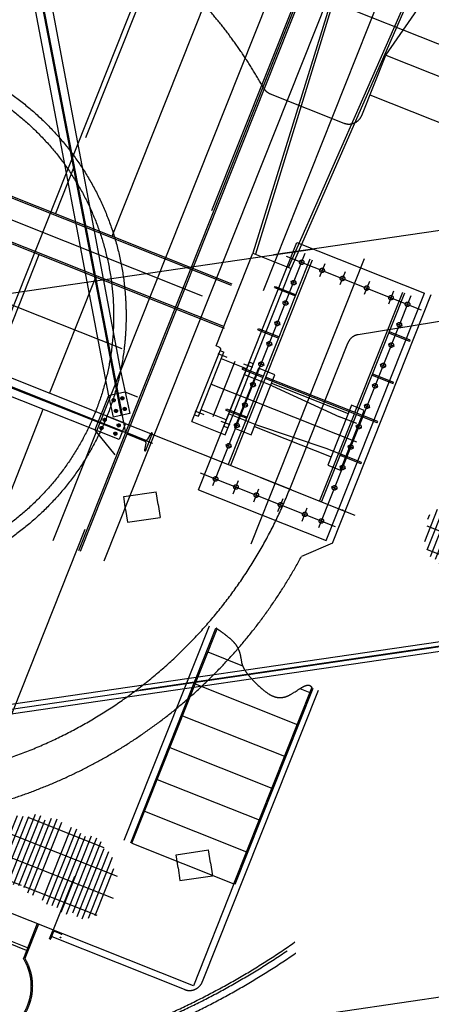
# Model space of a CAD drawing. Extents: x 46250000 to 46850000, y 227749517 to 228150000.
# Drawn here: x 46461978 to 46464979, y 227979725 to 227986903 of the extents above; entities that cross this region are included whole.
import ezdxf

# ---------------------------------------------------------------- set-up
doc = ezdxf.new("R2010")
doc.units = 0
doc.header["$LTSCALE"] = 20000
doc.header["$MEASUREMENT"] = 0
for name, pattern in [('CENTRO1', [3, 2.5, -0.25, 0, -0.25]), ('DASHDOT2', [0.5, 0.25, -0.125, 0, -0.125]), ('TRACE1', [0.375, 0.25, -0.125])]:
    doc.linetypes.add(name, pattern=pattern)
for name, color, linetype in [('FRL2', 2, 'CONTINUOUS'), ('MEC1', 1, 'CENTRO1'), ('MEC4', 1, 'DASHDOT2'), ('MEL1', 1, 'CONTINUOUS'), ('MEL2', 2, 'CONTINUOUS'), ('MEL4', 4, 'CONTINUOUS'), ('MET1A', 1, 'TRACE1')]:
    doc.layers.add(name, color=color, linetype=linetype)

# ---------------------------------------------------------------- blocks, each defined once
blk = doc.blocks.new('EP-220-01A')
at = {"layer": 'MET1A'}
h = blk.add_hatch(dxfattribs=at)
h.set_pattern_fill('GRATE', color=256, scale=1275, angle=68.31578313403395, style=0)
h.set_pattern_definition([(68.31578313403394, (50379.65394187719, -52445.74761208892), (-37.02418270873581, 14.72189895402927), []), (158.3157831340339, (50379.65394187719, -52445.74761208892), (-58.88759581611708, -148.0967308349432), [])])
h.paths.add_polyline_path([(2594.394305624068, 2961.131379574537, 0.5205670505517825), (2579.522770710289, 3096.320297241211, 0.5205670505517463), (2529.149431325495, 3221.881277948618, 0.52056705055175), (2368.646565653384, 3309.44640994072, 0.520567050551742), (2244.171222217381, 3374.771009862423, 0.5205670505517462), (2099.212853290141, 3435.049012601376, 0.520567050551735), (1964.831659413874, 3448.9088563025, 0.5205670505517701), (1825.102625884116, 3409.491235643625, 0.5205670505517463), (1740.188924171031, 3295.511978596449, 0.5205670505517463), (1737.323803015053, 3148.907648980618, 0.5205670505517233), (1813.615251429379, 3042.06198617816, 0.5205670505517591), (1939.025517232716, 2965.812387764454, 0.5205670505517414), (2066.247283257544, 2894.119106799364, 0.5205670505517463), (2180.729284949601, 2816.938437998295, 0.5205670505517463), (2306.548755325377, 2761.632310152054, 0.5205670505517369), (2443.676619239151, 2741.403841823339, 0.520567050551784), (2542.761703558266, 2831.280271500349, 0.5205670505517062)])
h = blk.add_hatch(dxfattribs=at)
h.set_pattern_fill('GRATE', color=256, scale=1275, angle=68.31578313403395, style=0)
h.set_pattern_definition([(68.31578313403394, (38387.80386615545, -56104.71357870102), (-37.02418270873581, 14.72189895402927), []), (158.3157831340339, (38387.80386615545, -56104.71357870102), (-58.88759581611708, -148.0967308349432), [])])
h.paths.add_polyline_path([(-556.4290095791221, 668.7402520477772, 0.5205670505517825), (-571.3005445227027, 803.9291696846485, 0.5205670505517463), (-621.6738838776946, 929.4901503920555, 0.52056705055175), (-782.1767495796084, 1017.055282384157, 0.520567050551742), (-906.6520929858088, 1082.379882276058, 0.5205670505517462), (-1051.610461913049, 1142.657885015011, 0.520567050551735), (-1185.991655789316, 1156.517728805542, 0.5205670505517701), (-1325.720689319074, 1117.100108087063, 0.5205670505517463), (-1410.634391032159, 1003.120851039886, 0.5205670505517463), (-1413.499512217939, 856.5165214240551, 0.5205670505517233), (-1337.208063803613, 749.670858591795, 0.5205670505517591), (-1211.797798000276, 673.4212601780891, 0.5205670505517414), (-1084.576031945646, 601.7279792428017, 0.5205670505517463), (-970.0940302833915, 524.5473104417324, 0.5205670505517463), (-844.2745598778129, 469.2411825358868, 0.5205670505517369), (-707.1466959640384, 449.012714266777, 0.520567050551784), (-608.0616116449237, 538.8891439437866, 0.5205670505517062)])
for p, q in [((-1718.796656392515, 3796.737707406282), (709.9750892594457, 9904.88504716754)), ((2382.99510589987, 9646.595376342535), (-18.76783885806799, 3606.388853639364)), ((4162.233926154673, 5866.686763703823), (-4381.673996649683, 9264.017248153687)), ((851.4694414511323, 7824.773775041103), (-5678.191928766668, -8596.706657022238)), ((-1227.623191736639, 7873.58588680625), (-467.5634249970317, 3966.245468199253)), ((-5379.104644320905, -8351.985568225384), (1025.700889445841, 7755.494250565767)), ((1037.193428613245, 7750.924480527639), (-5365.32644649595, -8350.807123035192)), ((1048.931749202311, 7746.256980627775), (-5355.873798631132, -8361.222873479128)), ((-1202.844663582742, 7745.839466005564), (-499.0784898027778, 4092.498880714178)), ((-1196.108126930892, 7747.332474291325), (-492.3419531211257, 4093.991888970137)), ((1208.588134504855, 7686.768491238356), (461.9854278042912, 5275.530474513769)), ((1223.913719274104, 7682.172139286995), (480.640771754086, 5268.112563580275)), ((1223.16319719702, 7676.977456122637), (-5382.334193639457, -8935.223391324282)), ((-1225.875267408788, 7576.852798581123), (-591.3500570580363, 4235.931305110455)), ((-1103.836559645832, 7603.90004992485), (-503.4877893850207, 4417.184561640024)), ((722.1611002460122, 5172.077010303736), (1736.553964532912, 7478.331369906664)), ((740.7557446733117, 5164.683235317469), (1751.220349289477, 7471.936281323433)), ((1430.350669302046, 6720.340741187334), (1976.83888117224, 7508.838575929403)), ((-237.4129025563598, 7427.287709712982), (-758.980948112905, 6115.593432039022)), ((-564.478288076818, 5400.582438647747), (176.0219066217542, 7262.870353370905)), ((-4337.141164325178, 6900.703645586967), (364.7848467603326, 5031.080211400986)), ((-4341.833697430789, 6888.902368873358), (360.0923136249185, 5019.278934657574)), ((-4554.968519710004, 6812.981110006571), (462.8971838131547, 4817.730804771185)), ((1255.212031401694, 6279.883640557528), (1430.350669302046, 6720.340741187334)), ((1430.350669302046, 6720.340741187334), (2177.430054612458, 6423.280106306076)), ((249.7623615935445, 4741.809545993805), (-4452.163649491966, 6611.432980179787)), ((253.8866688385606, 4726.301975160837), (-4456.856182597578, 6599.631703466177)), ((-6451.285897634923, 6410.220328003168), (1205.051021493971, 3365.831057339907)), ((-5140.032692067325, 6426.902134567499), (566.0120664015412, 4158.011690080166)), ((588.7636256888509, 6437.26756259799), (1125.339512713253, 6223.909281313419)), ((1315.069540537894, 6430.419611603022), (2062.148925878108, 6133.358976781368)), ((5560.399128593504, 5987.651084840298), (-25329.61385898292, 1472.594894349575)), ((-843.5310346707702, 5902.957965433598), (-977.9211907610297, 5564.979440540075)), ((66.23906946927309, 3549.619181245565), (783.0870738998055, 5352.424075692892)), ((783.0870738998055, 5352.424075692892), (1712.321463443339, 4982.933278411627)), ((-1097.684270255268, 5263.786628991365), (-1434.067219667137, 4417.815343767405)), ((170.2923779860139, 3581.257080554962), (843.5974571481347, 5274.555638462305)), ((192.9258498623967, 4598.8710975945), (461.9854278042912, 5275.530474513769)), ((461.9854278042912, 5275.530474513769), (740.7557446733117, 5164.683235317469)), ((704.9653162136674, 5254.244567066431), (1689.743703700602, 4862.667850136757)), ((285.0012987032533, 3737.05122128129), (880.3506030216813, 5234.298382669687)), ((299.8690452352166, 3731.139359205961), (895.1566540971398, 5228.23136228323)), ((448.1771186664701, 3156.943555563688), (1274.934302099049, 5236.159634321928)), ((985.6452561989427, 5198.764034539461), (947.8097072020173, 5103.611209243536)), ((258.5702543333173, 3952.032357215881), (740.7557446733117, 5164.683235317469)), ((1134.322758503258, 5139.645506948233), (1096.487209536135, 5044.49268168211)), ((1230.387865103781, 4681.801213622093), (3863.593270011246, 5115.6365211308)), ((-1020.624316982925, 4253.418341815472), (-688.7565169855952, 5088.034453570843)), ((620.3100434914231, 5024.2480686903), (624.004951454699, 5033.540412575006)), ((624.004951454699, 5033.540412575006), (776.3993913307786, 4972.94392183423)), ((782.0250031426549, 5051.418619960546), (738.2309656515718, 5068.832411378622)), ((1310.877292521298, 5069.442255467176), (1273.041743524373, 4974.289430201054)), ((620.3100434914231, 5024.2480686903), (772.7044833675027, 4963.651577949524)), ((941.5569213107228, 3274.579718798399), (1614.862000472844, 4967.878276735544)), ((995.4734590128064, 3180.1283839643), (1712.321463443339, 4982.933278411627)), ((1041.934576310217, 3161.652329623699), (1762.478109188378, 4973.751128464937)), ((1205.25710401684, 4113.678501695395), (1554.461765147746, 4991.895178556442)), ((1220.124854244292, 4107.76664891839), (1569.329515375197, 4985.983325779438)), ((1487.431826539338, 4999.239003956318), (1449.596277542412, 4904.086178719997)), ((722.9064755812287, 4902.741117626429), (679.1124380901456, 4920.154909044504)), ((-643.9519983455539, 4103.642400592566), (-2442.32418756932, 4818.727831631899)), ((-492.0690279826522, 3972.27687945962), (-2466.692105643451, 4757.444823652506)), ((-268.3537206277251, 3887.033857733011), (-2465.4173624143, 4760.650682270527)), ((-489.5195414945483, 3978.688596755266), (-2464.142619155347, 4763.856540948153)), ((663.7879480198026, 4754.063615292311), (619.9939105287194, 4771.477406710386)), ((1506.39697227627, 4763.387118548155), (1550.191009767354, 4745.973327130079)), ((-690.138348005712, 3987.488101899624), (-2488.510537199676, 4702.57353296876)), ((498.4028612449765, 4717.590042173862), (502.0977692380548, 4726.882386118174)), ((498.4028612449765, 4717.590042173862), (650.7973011210561, 4656.993551433086)), ((502.0977692380548, 4726.882386118174), (654.4922091141343, 4666.285895317793)), ((1605.2984964028, 4632.587823599577), (1452.904056526721, 4693.184314340353)), ((1608.993404395878, 4641.880167454481), (1456.598964489996, 4702.476658195257)), ((216.1567096188664, 4589.633827656507), (192.9258498623967, 4598.8710975945)), ((604.6694204583764, 4605.386112958193), (560.8753829672933, 4622.799904376268)), ((730.6614436581731, 3556.126178830862), (1153.720827139914, 4620.08049339056)), ((1447.278444714844, 4614.709616214037), (1491.072482205927, 4597.295824795961)), ((1605.2984964028, 4632.587823599577), (1608.993404395878, 4641.880167454481)), ((16.96931306272745, 4048.099964529276), (224.5528634861112, 4570.15294983983)), ((64.42935696989298, 4086.264663219452), (250.6527187600732, 4554.598795443773)), ((205.3841451480985, 4543.542727410793), (270.7093227282166, 4517.567524373531)), ((222.7756870761514, 4565.683519363403), (250.6527187600732, 4554.598795443773)), ((171.3735342398286, 4084.665362328291), (331.9016695991158, 4488.378431618214)), ((233.2976661100984, 4505.539625614882), (232.1781789138913, 4508.137075990438)), ((415.4276064410806, 4433.119429379702), (233.2976661100984, 4505.539625614882)), ((250.2762349024415, 4012.366503745317), (436.4995966926217, 4480.700635969639)), ((461.8156672492623, 4441.578047007322), (396.4904896989465, 4467.553250074387)), ((464.3766283765435, 4469.615912079811), (436.4995966926217, 4480.700635969639)), ((545.5508928969502, 4456.708610624075), (501.7568554058671, 4474.12240204215)), ((1388.159917153418, 4466.032113879919), (1431.953954644501, 4448.618322461843)), ((-503.4877893850207, 4417.184561640024), (-469.3113492950797, 4262.978556454182)), ((501.7381315603852, 4436.463420331478), (328.0774568393826, 3999.723257213831)), ((383.8359332159162, 4429.538059353828), (387.5308412089944, 4438.830403268337)), ((383.8359332159162, 4429.538059353828), (536.230373121798, 4368.941568613052)), ((387.5308412089944, 4438.830403268337), (539.925281085074, 4378.233912527561)), ((415.4276064410806, 4433.119429379702), (418.0250568166375, 4434.238916546106)), ((448.8779274895787, 3951.689453572035), (622.5386022105813, 4388.42961665988)), ((622.5386022105813, 4388.42961665988), (501.7381315603852, 4436.463420331478)), ((1330.971970506012, 4386.536656647921), (1483.366448439658, 4325.940261542797)), ((1334.666878469288, 4395.829000532627), (1487.061356402934, 4335.232605487108)), ((486.4323653355241, 4308.031108319759), (442.6383278444409, 4325.444899737835)), ((1368.824386157095, 4037.877814263105), (551.123187251389, 4363.019749730825)), ((1372.519294120371, 4047.170158177614), (554.8180952146649, 4372.312093615532)), ((598.5217003896832, 4328.029381334782), (1156.991568513215, 4105.965412199497)), ((1329.041389591992, 4317.354611575603), (1372.835427083075, 4299.940820157528)), ((1483.366448439658, 4325.940261542797), (1487.061356402934, 4335.232605487108)), ((-591.3500570580363, 4235.931305110455), (-690.138348005712, 3987.488101899624)), ((-574.0333379134536, 4239.769182950258), (-591.3500570580363, 4235.931305110455)), ((-591.3500570580363, 4235.931305110455), (-556.7295753285289, 4079.721759140491)), ((-469.3113492950797, 4262.978556454182), (-574.0333379134536, 4239.769182950258)), ((-377.5360939726233, 4226.486028134823), (-469.3113492950797, 4262.978556454182)), ((-469.3113492950797, 4262.978556454182), (-434.6908675655723, 4106.769010484219)), ((-539.4444186016917, 4206.464464485645), (-567.3668749257922, 4200.276053369045)), ((-550.311441205442, 4189.409030765295), (-556.499852322042, 4217.331487089396)), ((-475.9842905625701, 4220.529035180807), (-503.9067469164729, 4214.340624064207)), ((-486.8513131663203, 4203.473601490259), (-493.0397243127227, 4231.396057784557)), ((427.3138377740979, 4159.353605985641), (383.5198002830148, 4176.767397373915)), ((1181.008470334113, 4166.365647494793), (1007.347795583308, 3729.625484406948)), ((1273.931909270585, 4129.416567772627), (1181.008470334113, 4166.365647494793)), ((1269.922862030566, 4168.677109211683), (1313.716899491847, 4151.263317793608)), ((-1521.684542052448, 2993.299292087555), (-1066.810666672885, 4137.26404312253)), ((-467.7011099085212, 4033.559887468815), (-643.9519983455539, 4103.642400592566)), ((-434.6908675655723, 4106.769010484219), (-556.7295753285289, 4079.721759140491)), ((-522.1341777667403, 4128.359691500664), (-550.0566340610385, 4122.171280413866)), ((-533.0012003406882, 4111.304257780313), (-539.1896114572883, 4139.226714134216)), ((-458.6740496978164, 4142.424262225628), (-486.5965060517192, 4136.235851109028)), ((-469.5410723015666, 4125.36882853508), (-475.729483447969, 4153.291284829378)), ((36.55232528597116, 4097.34938710928), (64.42935696989298, 4086.264663219452)), ((39.11328641325235, 4125.387252241373), (104.4384639933705, 4099.412049144506)), ((82.90389684587717, 4132.726382702589), (85.50134722143412, 4133.845869868994)), ((267.6312875822186, 4061.425673633814), (85.50134722143412, 4133.845869868994)), ((265.5988780930638, 4132.183054745197), (269.2937860861421, 4141.475398600101)), ((265.5988780930638, 4132.183054745197), (417.9933179989457, 4071.586563974619)), ((269.2937860861421, 4141.475398600101), (421.6882259622216, 4080.878907859325)), ((950.3078864887357, 3472.50534594059), (1201.562196023762, 4104.386157751083)), ((965.1756329908967, 3466.593483835459), (1216.429946281016, 4098.474305003881)), ((1100.271234549582, 3692.676404684782), (1273.931909270585, 4129.416567772627)), ((1234.904064930975, 4144.935181260109), (1220.036314703524, 4150.847034037113)), ((-604.5792949423194, 4055.702018588781), (-631.1553984507918, 4066.26945540309)), ((-623.1510650739074, 4047.697685241699), (-612.5836282894015, 4074.273788750172)), ((-602.8088104352355, 4086.312777847052), (741.7984499111772, 3551.657566815615)), ((-502.6671576425433, 4015.178769260645), (-529.2432611510158, 4025.746206074953)), ((-521.2389278039336, 4007.17443588376), (-510.6714909896255, 4033.750539422035)), ((-467.7011099085212, 4033.559887468815), (-513.887459538877, 3917.405588775873)), ((16.96931306272745, 4048.099964529276), (258.5702543333173, 3952.032357215881)), ((296.4926275983453, 4023.04569119215), (231.1674500480294, 4049.020894229412)), ((267.6312875822186, 4061.425673633814), (268.7507747486234, 4058.828223228455)), ((368.1953102126718, 4010.676103651524), (324.4012726917863, 4028.089895069599)), ((1142.241536088288, 4063.403493225574), (1141.122048921883, 4066.000943630934)), ((1210.80433446914, 4019.999606907368), (1254.598371960223, 4002.585815489292)), ((1368.824386157095, 4037.877814263105), (1372.519294120371, 4047.170158177614)), ((-513.887459538877, 3917.405588775873), (-690.138348005712, 3987.488101899624)), ((-690.138348005712, 3987.488101899624), (-679.6336535438895, 3974.194382280111)), ((-679.6336535438895, 3974.194382280111), (-545.4007576331496, 3804.322284370661)), ((-628.5961967334151, 3995.301783293486), (-655.1723002716899, 4005.869220077991)), ((-647.1679668948054, 3987.297449946404), (-636.6005301102996, 4013.873553484678)), ((-526.6840594634414, 3954.778533965349), (-553.2601629719138, 3965.345970749855)), ((-545.2558295950294, 3946.774200588465), (-534.6883928105235, 3973.35030412674)), ((-457.4444328472018, 3957.8634339571), (-325.9618073925376, 3905.582092791796)), ((-322.9689319357276, 3913.108891367912), (-454.4515574201941, 3965.390232473612)), ((-321.5194187685847, 3832.843263417482), (-269.7907071337104, 3962.936077982187)), ((-281.6928663477302, 3961.184044212103), (-305.6333092674613, 3919.185101628304)), ((-269.7907071337104, 3962.936077982187), (-273.025055013597, 3964.222149372101)), ((278.1532665863633, 4001.281779825687), (250.2762349024415, 4012.366503745317)), ((328.0774568393826, 3999.723257213831), (448.8779274895787, 3951.689453572035)), ((472.8948293104768, 4012.089688897133), (1031.364697434008, 3790.025719732046)), ((-317.5320779904723, 3889.260824263096), (-328.9686312898993, 3842.289969146252)), ((309.0767826512456, 3861.998601347208), (265.2827451601624, 3879.412392765284)), ((-324.753766618669, 3834.129334807396), (-321.5194187685847, 3832.843263417482)), ((1049.868836797774, 3831.094895869493), (1047.271386422217, 3829.975408643484)), ((1254.282238997519, 3749.815153509378), (1101.887799121439, 3810.411644250154)), ((1151.685806877911, 3871.32210457325), (1195.479844368994, 3853.908313155174)), ((1250.587331034243, 3740.52280959487), (1098.192891128361, 3801.119300365448)), ((1250.587331034243, 3740.52280959487), (1254.282238997519, 3749.815153509378)), ((76.83096084743738, 3674.546104848385), (1061.609348334372, 3282.969387918711)), ((1007.347795583308, 3729.625484406948), (1100.271234549582, 3692.676404684782)), ((1092.567279316485, 3722.644602239132), (1136.36131683737, 3705.230810821056)), ((318.9698803201318, 3522.138552963734), (356.8054293170571, 3617.291378289461)), ((66.23906946927309, 3549.619181245565), (995.4734590128064, 3180.1283839643)), ((467.6473826542497, 3463.020025402308), (505.482931651175, 3558.172850728035)), ((1033.448751755059, 3573.967099905014), (1077.242789246142, 3556.553308486938)), ((644.2019166722894, 3392.816773921251), (682.0374656692147, 3487.969599217176)), ((820.7564506903291, 3322.613522440195), (858.5919996872544, 3417.76634773612)), ((1113.875126875937, 3396.704553514719), (1117.570034839213, 3405.996897369623)), ((1041.935178495944, 3161.653844088316), (815.4070397689939, 3064.021430879831)), ((4585.107761658728, 2813.205186277628), (-14510.95471921563, 22.06291073560715)), ((-475.5617445334792, 996.213370859623), (145.9163849428296, 2559.172054857016)), ((-429.1000250503421, 977.7388310134411), (192.3781044259667, 2540.697514981031)), ((-419.8076811656356, 974.0439230203629), (201.6704483106732, 2537.002607017756)), ((134.4285147562623, 2367.895507335663), (386.7741346135736, 2267.555501312017)), ((42.05581543594599, 2135.586909919977), (785.4433270767331, 1839.994272142649)), ((937.7167314067483, 2087.626106500626), (92.92343894392252, -36.94907969236374)), ((323.5798304751515, 678.4512851834297), (891.5496097579598, 2106.841532081366)), ((332.872174359858, 674.7563772201538), (900.8419536724687, 2103.146624088287)), ((805.2063950970769, 2101.174584597349), (877.8160263970494, 2072.302869528532)), ((-50.31688388437033, 1903.278312563896), (693.0706277564168, 1607.685674756765)), ((-142.6895832046866, 1670.969715148211), (600.6979284361005, 1375.377077370882)), ((-235.062282525003, 1438.66111779213), (508.3252291157842, 1143.068479955196)), ((-327.4349818453193, 1206.352520406246), (415.9525297954679, 910.7598825991154)), ((-419.8076811656356, 974.0439230203629), (323.5798304751515, 678.4512851834297)), ((27.9871795848012, -64.936259329319), (-2062.790196888149, 766.4180345535278)), ((-839.4981824979186, 730.4902338087559), (-994.1706489250064, 341.5036176741123)), ((323.5798174217343, 678.4512523114681), (27.9871795848012, -64.936259329319)), ((-1180.528199099004, 211.1354333162308), (-1598.683674387634, 377.4062921106815)), ((-1110.324947617948, 387.6899673342705), (-1211.481536917388, 133.2907179296017)), ((-1101.032603733242, 383.9950593709946), (-1200.334182940423, 134.2609847486019)), ((-1187.918015025556, 192.5507455170155), (-1606.073490343988, 358.8216043114662)), ((-1020.035004727542, 276.4572104215622), (-994.1706489250064, 341.5036176741123)), ((-36.9490797445178, -92.92343893647194), (-1012.645188771188, 295.0418981909752)), ((-993.5778609439731, 324.0494318604469), (-1011.867655418813, 278.052329570055)), ((-994.1706489250064, 341.5036176741123), (-929.1242416426539, 315.6392618715763)), ((-935.8922319635749, 310.7973297536373), (-981.8893342837691, 329.0871241986752)), ((-938.5391312763095, 287.2254575490952), (-943.0846694335341, 285.2663549482822)), ((-939.8323490843177, 283.9731371700764), (-941.7914516553283, 288.518675327301)), ((-929.1242416426539, 315.6392618715763), (-930.0479686483741, 313.3161759078503)), ((-1161.998585246503, 230.6713851094246), (-1171.290929161012, 234.3662930727005)), ((-1017.711918734014, 275.5334834456444), (-1020.035004727542, 276.4572104215622)), ((-1187.862941078842, 165.6249778270721), (-1197.155284963548, 169.3198857903481))]:
    blk.add_line(p, q, dxfattribs=at)
at = {"layer": 'MET1A', "extrusion": (0, 0, -1)}
for p, q in [((601.812572516501, 4307.888126164675), (394.5933036580682, 4390.284573942423)), ((157.4153387323022, 4320.479877322912), (1216.121595360339, 3899.507275342941)), ((601.812572516501, 4307.888126164675), (1093.92134783417, 4082.617014676332)), ((281.8986104801297, 4106.86808514595), (489.1178793683648, 4024.471637368202)), ((489.1178793683648, 4024.471637368202), (1001.548648513854, 3850.308417320251)), ((1219.36799044162, 4032.735757052898), (1093.92134783417, 4082.617014676332)), ((1001.548648513854, 3850.308417320251), (1126.995291091502, 3800.427159667015))]:
    blk.add_line(p, q, dxfattribs=at)
at = {"layer": 'MET1A'}
for centre, radius in [((-2442.67909860611, 4817.939269036055), 1980), ((-2443.279041685164, 4816.516550630331), 1890), ((817.6972436308861, 5209.419052451849), 16.5), ((966.3747459575534, 5150.300524890423), 16.5), ((1115.05224827677, 5091.181997299194), 16.5), ((758.5787160620093, 5060.741550087929), 16.5), ((1291.60678230226, 5020.978745818138), 16.5), ((1468.161316305399, 4950.77549430728), 16.5), ((699.4601885005832, 4912.064047783613), 16.5), ((1588.961786948144, 4902.741690665483), 16.5), ((640.3416609168053, 4763.386545449495), 16.5), ((1529.843259386718, 4754.064188361168), 16.5), ((581.2231333702803, 4614.709043115377), 16.5), ((1470.724731832743, 4605.386686056852), 16.5), ((522.1046058014035, 4466.03154078126), 16.5), ((1411.606204271317, 4456.709183692932), 16.5), ((462.9860782474279, 4317.354038447142), 16.5), ((1352.48767670244, 4308.031681388617), 16.5), ((403.8675506860018, 4168.676536142826), 16.5), ((1293.369149126112, 4159.354179054499), 16.5), ((344.7490231096745, 4019.999033778906), 16.5), ((1234.250621572137, 4010.676676720381), 16.5), ((285.6304955556989, 3871.32153147459), 16.5), ((1175.132094010711, 3861.999174386263), 16.5), ((1116.013566441834, 3713.321672052145), 16.5), ((189.5628882646561, 3629.720590204), 16.5), ((338.2403905838728, 3570.602062612772), 16.5), ((486.9178929105401, 3511.483535081148), 16.5), ((1056.895038865507, 3564.644169747829), 16.5), ((663.4724269360304, 3441.28028357029), 16.5), ((840.0269609391689, 3371.077032089233), 16.5), ((960.8274315744638, 3323.043228447437), 16.5), ((-940.8119003400207, 286.2459062635899), 1.75)]:
    blk.add_circle(centre, radius, dxfattribs=at)
for centre, radius, start, end in [((-2442.674025923014, 4817.937177270651), 5600, 99.64794421136584, 36.98344167472285), ((-2442.565377265215, 4817.893258929253), 5580, 99.77445764605002, 36.85974849698674), ((-2442.565377265215, 4817.893258929253), 5650, 177.9602881447262, 37.0282533085614), ((-2443.244389668107, 4816.502771914005), 3415, 29.17874167236428, 107.4525609349813), ((625.7127054333687, 6530.191001564264), 100, 209.1787416723643, 248.3157831779518), ((1162.28859244287, 6316.832720249891), 100, 248.3157831779518, 338.3157827812739), ((-2442.67909860611, 4817.939269036055), 3415, 158.3151562225283, 338.3164110844677), ((-2443.244391001761, 4816.502772420645), 3700, 164.8340059311011, 331.7289264235285), ((1246.64426612854, 4583.131413638592), 100, 99.35575277572158, 158.3157827812739), ((-1533.707347661257, -68.13054922223091), 390, 105.3695426378944, 31.26202457343273), ((-1533.707347661257, -68.13054922223091), 380, 104.6223291200012, 32.00923664541456), ((-985.2147514298558, 320.7240146696568), 9, 68.31578317795186, 158.3157827812739), ((-934.2295233756304, 314.9788844883442), 4.5, 248.3157831779518, 338.3157827812739), ((-1016.04921015352, 279.7150381505489), 4.5, 248.3157831779518, 338.3157827812739), ((0, 0), 100, 248.3157831779518, 338.3157827812739)]:
    blk.add_arc(centre, radius, start, end, dxfattribs=at)
at = {"layer": 'MET1A', "extrusion": (0, 0, -1)}
blk.add_ellipse((210.6143476441503, 4575.695311814547), major_axis=(-13.77506079587509, -5.936977346615445), ratio=0.9999999999992926, start_param=2.35619449019199, end_param=3.926990816987594, dxfattribs=at)
at = {"layer": 'MET1A'}
for centre, major_axis, ratio, start_param, end_param in [((-553.405646763742, 4203.370258897543), (-10.10171124993967, -4.353783387358932), 0.9999999999996884, 0.7853981633976042, 7.06858347057719), ((-489.9455187246203, 4217.434829682112), (-4.353783387364635, 10.1017112499529), 0.9999999999992197, 2.356194490191954, 8.639379797371541), ((-536.0954058989882, 4125.265485972166), (-10.10171124993967, -4.353783387358932), 0.9999999999996884, 0.7853981633976042, 7.06858347057719), ((-472.6352778896689, 4139.330056667328), (-4.353783387362063, 10.10171124994693), 0.9999999999992439, 2.356194490191967, 8.639379797371554), ((-617.8673466667533, 4060.985737025738), (-10.10171124994481, -4.353783387361147), 0.9999999999994992, 0.7853981633976987, 7.068583470577285), ((-515.9552094265819, 4020.462487667799), (-10.10171124994481, -4.353783387361147), 0.9999999999994992, 0.7853981633976987, 7.068583470577285), ((-641.884248547256, 4000.58550170064), (-4.353783387360477, 10.10171124994326), 0.9999999999998053, 2.356194490192247, 8.639379797371834), ((-539.9721112474799, 3960.062252372503), (-4.353783387360477, 10.10171124994326), 0.9999999999998053, 2.356194490192247, 8.639379797371834), ((-275.6114905998111, 3957.717508643866), (-2.770589428322502, 6.42836170451443), 0.9999999999973542, 5.497787143780815, 6.928957130418059), ((-331.1346785649657, 3892.572811335325), (-12.85672340901997, -5.541178856641173), 0.9999999999994877, 2.495820830351757, 3.926990816987497), ((-317.7960607632995, 3926.11817279458), (-5.541178856641174, 12.85672340901997), 0.9999999999994881, 2.356194490192089, 3.787364476827828), ((-322.1673310622573, 3840.633975565434), (-2.770589428320503, 6.42836170450979), 0.999999999999272, 0.9250245035580448, 2.356194490191981)]:
    blk.add_ellipse(centre, major_axis=major_axis, ratio=ratio, start_param=start_param, end_param=end_param, dxfattribs=at)
at = {"layer": 'MET1A', "start_tangent": (-0.8485580518329329, 0.5291022894200116), "end_tangent": (0.3820059970325931, -0.9241598445242765)}
blk.add_spline([(201.6704483106732, 2537.002607017756), (305.9501158371568, 2456.225756078959), (384.1403639987111, 2274.906153917313), (506.3815895393491, 2119.594793111086), (706.7280430570245, 2044.143260419369), (891.5496097579598, 2106.841532081366)], degree=3, dxfattribs=at)

msp = doc.modelspace()

# ---------------------------------------------------------------- linework, layer by layer
at = {"layer": 'FRL2'}
msp.add_line((46462718.55910297, 227979438.6510895), (46491798.68030368, 227983695.6626989), dxfattribs=at)
at = {"layer": 'MEC1'}
for p, q in [((46460248.42535339, 227981633.3182817), (46470975.380616, 227983201.5426005)), ((46281072.29091147, 227955438.7113385), (46469200.16365378, 227982942.0147321))]:
    msp.add_line(p, q, dxfattribs=at)
at = {"layer": 'MEC4'}
msp.add_line((46281072.29091147, 227958477.1757313), (46505236.67815171, 227991242.2875107), dxfattribs=at)
at = {"layer": 'MEL2'}
for p, q in [((46281072.29091147, 227955473.575935), (46470970.39032662, 227983235.6771376)), ((46281072.29091147, 227955403.846742), (46470980.37105012, 227983167.4070736))]:
    msp.add_line(p, q, dxfattribs=at)
at = {"layer": 'MEL4'}
for p, q in [((46462736.3299942, 227983427.508491), (46462973.2189659, 227983462.1404101)), ((46462987.02304506, 227983367.7178598), (46462973.2189659, 227983462.1404101)), ((46462750.13407336, 227983333.0859408), (46462736.3299942, 227983427.508491)), ((46462987.02304506, 227983367.7178598), (46463000.82712422, 227983273.2953095)), ((46462750.13407336, 227983333.0859408), (46462763.93815251, 227983238.6633905)), ((46462763.93815251, 227983238.6633905), (46463000.82712422, 227983273.2953095)), ((46463118.22455835, 227980815.2763915), (46463355.11353005, 227980849.9083105)), ((46463368.91760921, 227980755.4857603), (46463355.11353005, 227980849.9083105)), ((46463132.02863751, 227980720.8538412), (46463118.22455835, 227980815.2763915)), ((46463132.02863751, 227980720.8538412), (46463145.83271667, 227980626.4312909)), ((46463368.91760921, 227980755.4857603), (46463382.72168837, 227980661.06321)), ((46463145.83271667, 227980626.4312909), (46463382.72168837, 227980661.06321))]:
    msp.add_line(p, q, dxfattribs=at)

# ---------------------------------------------------------------- block references
at = {"layer": 'MEL1'}
msp.add_blockref('EP-220-01A', (46463216.10002174, 227979925.4142621), dxfattribs=at)

doc.saveas('drawing.dxf')
